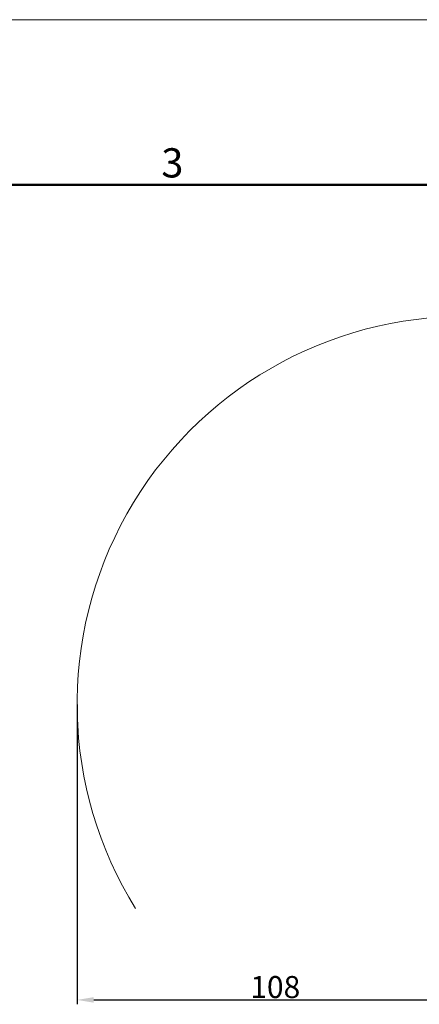
# Model space of a CAD drawing. Units: millimetres. Extents: x 4283 to 5174, y 481 to 1111.
# Drawn here: x 4615 to 4724, y 843 to 1111 of the extents above; entities that cross this region are included whole.
import ezdxf

# ---------------------------------------------------------------- set-up
doc = ezdxf.new("R2010")
doc.units = ezdxf.units.MM
doc.header["$LTSCALE"] = 65.395
doc.header["$PDMODE"] = 3
doc.header["$PDSIZE"] = 8
doc.layers.get('Defpoints').update_dxf_attribs({"linetype": 'CONTINUOUS'})
doc.layers.add('Dim', color=3, linetype='CONTINUOUS', lineweight=15)
doc.layers.add('图框', color=7, linetype='CONTINUOUS', lineweight=20)
doc.styles.add('Romans字体', font='romans.shx', dxfattribs={"width": 0.75})
doc.dimstyles.new('01', dxfattribs={"dimtxt": 6, "dimasz": 4.5, "dimexe": 1.2, "dimexo": 0.2, "dimgap": 0.5, "dimtad": 1, "dimdec": 1, "dimdsep": 46, "dimtxsty": 'Romans字体', "dimcen": 0, "dimclrd": 1, "dimclre": 6, "dimclrt": 4, "dimazin": 2, "dimtfac": 1, "dimtdec": 1, "dimtofl": 0, "dimtmove": 0, "dimatfit": 3, "dimfxl": 1, "dimtolj": 1, "dimtzin": 0, "dimarcsym": 0})

# ---------------------------------------------------------------- blocks, each defined once
blk = doc.blocks.new('A4图框-NEW')
at = {"layer": '图框', "color": 1, "lineweight": 18}
blk.add_line((833.413, 690.535), (1130.412, 690.535), dxfattribs=at)
at = {"layer": '图框', "lineweight": 50}
blk.add_line((836.913, 675.535), (1126.929, 675.535), dxfattribs=at)
at = {"layer": '图框', "color": 6, "insert": (956.83, 678.86), "char_height": 2.652, "width": 2.55791, "attachment_point": 1, "style": 'Romans字体'}
blk.add_mtext('3', dxfattribs=at)
blk = doc.blocks.new('*D14')
at = {"layer": 'Defpoints', "color": 0}
for p in [(4630.26, 924.47), (4738.27, 843.84), (4738.27, 843.84)]:
    blk.add_point(p, dxfattribs=at)
at = {"layer": 'Dim', "color": 6, "lineweight": -2}
for p, q in [((4630.26, 924.27), (4630.26, 842.64)), ((4738.27, 844.04), (4738.27, 845.04))]:
    blk.add_line(p, q, dxfattribs=at)
at = {"layer": 'Dim', "color": 1, "lineweight": -2}
blk.add_line((4634.76, 843.84), (4733.77, 843.84), dxfattribs=at)
at = {"layer": 'Dim', "color": 1}
for points in [[(4634.76, 844.59), (4634.76, 843.09), (4630.26, 843.84)], [(4733.77, 844.59), (4733.77, 843.09), (4738.27, 843.84)]]:
    blk.add_solid(points, dxfattribs=at)
at = {"layer": 'Dim', "color": 4, "insert": (4684.26, 847.34), "char_height": 6, "attachment_point": 5, "style": 'Romans字体'}
blk.add_mtext('\\A1;108', dxfattribs=at)

msp = doc.modelspace()

# ---------------------------------------------------------------- linework, layer by layer
at = {"layer": 'Dim'}
msp.add_arc((4735.83, 924.47), 105.58, 28.1576, 211.8835, dxfattribs=at)

# ---------------------------------------------------------------- block references
at = {"layer": 'Dim', "xscale": 3, "yscale": 3, "zscale": 3}
msp.add_blockref('A4图框-NEW', (1782.71, -960.74), dxfattribs=at)

# ---------------------------------------------------------------- dimensions: what is measured, and where the dimension line sits
at = {"layer": 'Dim'}
dim = msp.add_linear_dim(base=(4738.27, 843.84), p1=(4630.26, 924.47), p2=(4738.27, 843.84), dimstyle='01', dxfattribs=at)
dim.commit()
dim.dimension.update_dxf_attribs({"geometry": '*D14', "text_midpoint": (4684.26, 847.34)})

doc.saveas('drawing.dxf')
